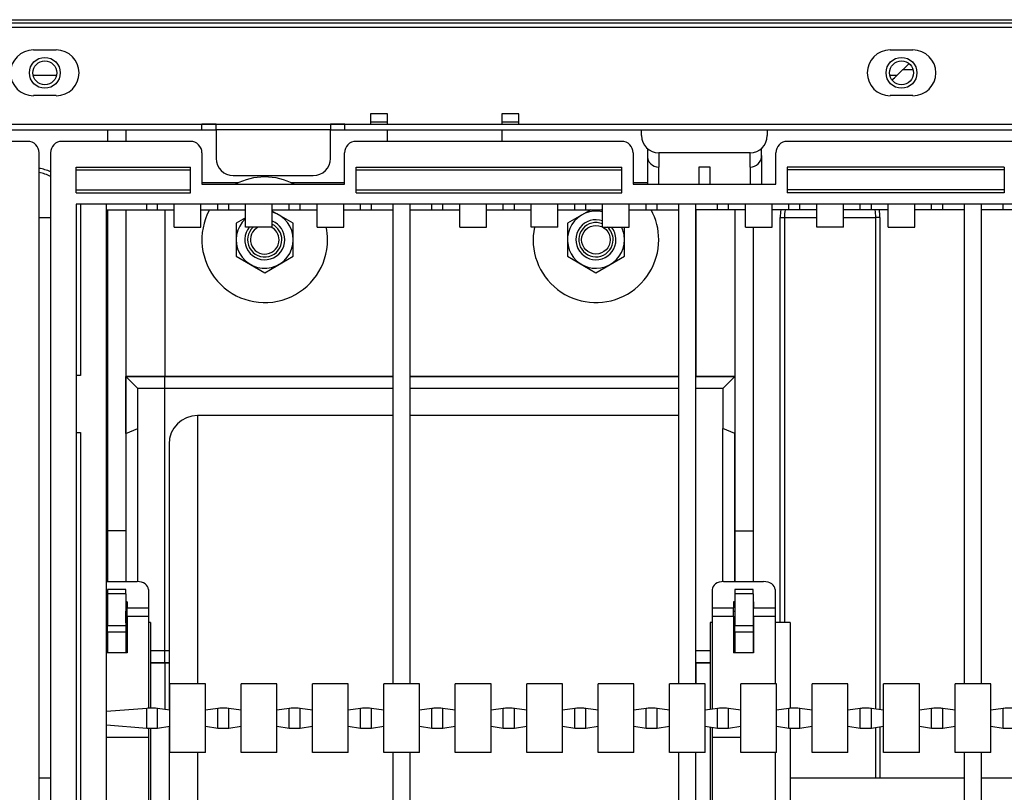
# Model space of a CAD drawing. Units: millimetres. Extents: x 1793 to 2908, y -1089 to -756.
# Drawn here: x 2357 to 2529, y -977 to -842 of the extents above; entities that cross this region are included whole.
import ezdxf

# ---------------------------------------------------------------- set-up
doc = ezdxf.new("R2010")
doc.units = ezdxf.units.MM

msp = doc.modelspace()

# ---------------------------------------------------------------- linework, layer by layer
at = {"linetype": 'Continuous'}
for p, q in [((1864.03, -842.26), (2859.79, -842.26)), ((2859.79, -842.86), (1864.03, -842.86)), ((1900.27, -843.56), (2822.54, -843.56)), ((2359.41, -847.56), (2363.41, -847.56)), ((2509.29, -847.56), (2513.29, -847.56)), ((2510.54, -851.99), (2512.61, -849.93)), ((2359.36, -851.99), (2363.46, -851.99)), ((2509.24, -851.99), (2510.54, -851.99)), ((2513.33, -851.06), (2511.48, -851.06)), ((2363.41, -855.55), (2359.41, -855.55)), ((2513.29, -855.55), (2509.29, -855.55)), ((2421.36, -858.75), (2418.36, -858.75)), ((2418.36, -858.75), (2418.36, -860.55)), ((2421.36, -860.55), (2421.36, -858.75)), ((2444.34, -858.75), (2441.34, -858.75)), ((2441.34, -858.75), (2441.34, -860.55)), ((2444.34, -860.55), (2444.34, -858.75)), ((2298.96, -860.55), (2388.89, -860.55)), ((2326.44, -860.55), (2418.36, -860.55)), ((2388.89, -861.55), (2388.89, -860.55)), ((2391.39, -860.55), (2388.89, -860.55)), ((2391.39, -860.55), (2411.37, -860.55)), ((2391.39, -861.55), (2391.39, -860.55)), ((2413.87, -860.55), (2411.37, -860.55)), ((2411.37, -860.55), (2411.37, -861.55)), ((2413.87, -860.55), (2748.6, -860.55)), ((2413.87, -861.55), (2413.87, -860.55)), ((2418.36, -860.15), (2421.36, -860.15)), ((2418.36, -860.55), (2418.36, -860.55)), ((2441.34, -860.15), (2444.34, -860.15)), ((2444.34, -860.55), (2775.08, -860.55)), ((2444.34, -860.55), (2444.34, -860.55)), ((2298.96, -861.55), (2388.89, -861.55)), ((2372.4, -861.55), (2372.4, -863.55)), ((2375.6, -861.55), (2375.6, -863.55)), ((2388.89, -861.55), (2391.39, -861.55)), ((2411.37, -861.55), (2391.39, -861.55)), ((2391.39, -861.55), (2391.39, -866.54)), ((2411.37, -861.55), (2413.87, -861.55)), ((2411.37, -866.54), (2411.37, -861.55)), ((2413.87, -861.55), (2748.6, -861.55)), ((2421.36, -863.55), (2421.36, -861.55)), ((2441.34, -861.55), (2441.34, -863.55)), ((2465.82, -861.55), (2465.82, -861.55)), ((2465.82, -861.55), (2487.81, -861.55)), ((2465.82, -862.55), (2465.82, -861.55)), ((2487.81, -861.55), (2487.81, -862.55)), ((2487.81, -861.55), (2487.81, -861.55)), ((2358.41, -863.55), (2300.95, -863.55)), ((2386.89, -863.55), (2364.4, -863.55)), ((2462.33, -863.55), (2415.86, -863.55)), ((2706.13, -863.55), (2491.3, -863.55)), ((2360.41, -1063.39), (2360.41, -865.55)), ((2362.4, -865.55), (2362.4, -1063.39)), ((2388.88, -865.55), (2388.88, -871.04)), ((2413.86, -871.04), (2413.86, -865.55)), ((2464.32, -865.55), (2464.32, -871.04)), ((2466.82, -864.78), (2466.82, -866.05)), ((2466.82, -866.05), (2466.82, -871.04)), ((2484.81, -865.54), (2468.82, -865.54)), ((2468.82, -865.54), (2468.82, -868.05)), ((2484.81, -868.05), (2484.81, -865.54)), ((2486.81, -866.05), (2486.81, -864.78)), ((2486.81, -866.05), (2486.81, -871.04)), ((2489.3, -871.04), (2489.3, -865.55)), ((2366.9, -868.05), (2386.89, -868.05)), ((2366.9, -872.54), (2366.9, -868.05)), ((2386.89, -872.54), (2386.89, -868.05)), ((2415.86, -868.05), (2462.33, -868.05)), ((2415.86, -872.54), (2415.86, -868.05)), ((2462.33, -872.54), (2462.33, -868.05)), ((2468.82, -871.04), (2468.82, -868.05)), ((2475.81, -868.05), (2475.81, -871.04)), ((2477.81, -868.05), (2475.81, -868.05)), ((2477.81, -871.04), (2477.81, -868.05)), ((2484.81, -868.05), (2484.81, -871.04)), ((2491.3, -868.05), (2491.3, -872.54)), ((2529.27, -868.05), (2491.3, -868.05)), ((2529.27, -868.05), (2529.27, -872.54)), ((2366.9, -868.55), (2386.89, -868.55)), ((2394.38, -869.54), (2408.37, -869.54)), ((2415.86, -868.55), (2462.33, -868.55)), ((2529.27, -868.55), (2491.3, -868.55)), ((2388.88, -870.77), (2395.3, -870.77)), ((2388.88, -871.04), (2413.86, -871.04)), ((2404.46, -870.77), (2413.86, -870.77)), ((2464.32, -870.77), (2466.82, -870.77)), ((2464.32, -871.04), (2489.3, -871.04)), ((2366.9, -872.04), (2386.89, -872.04)), ((2366.9, -872.54), (2386.89, -872.54)), ((2415.86, -872.04), (2462.33, -872.04)), ((2415.86, -872.54), (2462.33, -872.54)), ((2529.27, -872.04), (2491.3, -872.04)), ((2529.27, -872.54), (2491.3, -872.54)), ((2830.53, -874.54), (2366.9, -874.54)), ((2366.9, -874.54), (2366.9, -1054.4)), ((2367.65, -874.54), (2367.65, -904.52)), ((2372.18, -875.54), (2372.18, -874.54)), ((2379.25, -875.54), (2379.25, -874.54)), ((2381.11, -875.54), (2381.11, -874.54)), ((2384.05, -875.54), (2384.05, -874.54)), ((2388.72, -875.54), (2388.72, -874.54)), ((2391.66, -875.54), (2391.66, -874.54)), ((2393.6, -875.54), (2393.6, -874.54)), ((2396.54, -875.54), (2396.54, -874.54)), ((2401.21, -875.54), (2401.21, -874.54)), ((2404.15, -875.54), (2404.15, -874.54)), ((2406.09, -875.54), (2406.09, -874.54)), ((2409.03, -875.54), (2409.03, -874.54)), ((2413.7, -875.54), (2413.7, -874.54)), ((2416.64, -875.54), (2416.64, -874.54)), ((2418.58, -875.54), (2418.58, -874.54)), ((2422.36, -958.47), (2422.36, -874.54)), ((2425.35, -958.47), (2425.35, -874.54)), ((2429.13, -875.54), (2429.13, -874.54)), ((2431.07, -875.54), (2431.07, -874.54)), ((2434.01, -875.54), (2434.01, -874.54)), ((2438.68, -875.54), (2438.68, -874.54)), ((2441.62, -875.54), (2441.62, -874.54)), ((2443.56, -875.54), (2443.56, -874.54)), ((2446.5, -875.54), (2446.5, -874.54)), ((2451.17, -875.54), (2451.17, -874.54)), ((2454.11, -875.54), (2454.11, -874.54)), ((2456.05, -875.54), (2456.05, -874.54)), ((2458.99, -875.54), (2458.99, -874.54)), ((2463.66, -875.54), (2463.66, -874.54)), ((2466.6, -875.54), (2466.6, -874.54)), ((2468.54, -875.54), (2468.54, -874.54)), ((2472.32, -958.47), (2472.32, -874.54)), ((2475.31, -958.47), (2475.31, -874.54)), ((2479.09, -875.54), (2479.09, -874.54)), ((2481.03, -875.54), (2481.03, -874.54)), ((2483.97, -875.54), (2483.97, -874.54)), ((2488.64, -875.54), (2488.64, -874.54)), ((2491.58, -875.54), (2491.58, -874.54)), ((2493.52, -875.54), (2493.52, -874.54)), ((2496.46, -875.54), (2496.46, -874.54)), ((2501.13, -875.54), (2501.13, -874.54)), ((2504.07, -875.54), (2504.07, -874.54)), ((2506.01, -875.54), (2506.01, -874.54)), ((2508.95, -875.54), (2508.95, -874.54)), ((2513.62, -875.54), (2513.62, -874.54)), ((2516.56, -875.54), (2516.56, -874.54)), ((2518.5, -875.54), (2518.5, -874.54)), ((2522.28, -958.47), (2522.28, -874.54)), ((2525.27, -958.47), (2525.27, -874.54)), ((2529.05, -875.54), (2529.05, -874.54)), ((2372.18, -875.54), (2379.25, -875.54)), ((2372.18, -963.28), (2372.18, -875.54)), ((2372.4, -875.54), (2372.4, -931.69)), ((2375.6, -875.54), (2375.6, -931.69)), ((2379.25, -875.54), (2381.11, -875.54)), ((2381.11, -875.54), (2384.05, -875.54)), ((2382.39, -875.54), (2382.39, -904.68)), ((2384.05, -878.54), (2384.05, -875.54)), ((2388.72, -875.54), (2391.66, -875.54)), ((2388.72, -878.54), (2388.72, -875.54)), ((2391.66, -875.54), (2393.6, -875.54)), ((2393.6, -875.54), (2396.54, -875.54)), ((2396.54, -878.54), (2396.54, -875.54)), ((2404.88, -877.88), (2401.2, -875.75)), ((2401.21, -875.54), (2404.15, -875.54)), ((2401.21, -878.54), (2401.21, -875.54)), ((2404.15, -875.54), (2406.09, -875.54)), ((2406.09, -875.54), (2409.03, -875.54)), ((2409.03, -878.54), (2409.03, -875.54)), ((2413.7, -875.54), (2416.64, -875.54)), ((2413.7, -878.54), (2413.7, -875.54)), ((2416.64, -875.54), (2418.58, -875.54)), ((2418.58, -875.54), (2422.36, -875.54)), ((2425.35, -875.54), (2429.13, -875.54)), ((2429.13, -875.54), (2431.07, -875.54)), ((2431.07, -875.54), (2434.01, -875.54)), ((2434.01, -878.54), (2434.01, -875.54)), ((2438.68, -875.54), (2441.62, -875.54)), ((2438.68, -878.54), (2438.68, -875.54)), ((2441.62, -875.54), (2443.56, -875.54)), ((2443.56, -875.54), (2446.5, -875.54)), ((2446.5, -878.54), (2446.5, -875.54)), ((2451.17, -875.54), (2454.11, -875.54)), ((2451.17, -878.54), (2451.17, -875.54)), ((2456.92, -875.52), (2452.84, -877.88)), ((2454.11, -875.54), (2456.05, -875.54)), ((2456.05, -875.54), (2458.99, -875.54)), ((2458.97, -875.65), (2458.76, -875.53)), ((2458.99, -878.54), (2458.99, -875.54)), ((2463.66, -875.54), (2466.6, -875.54)), ((2463.66, -878.54), (2463.66, -875.54)), ((2466.6, -875.54), (2468.54, -875.54)), ((2468.54, -875.54), (2472.32, -875.54)), ((2479.09, -875.54), (2475.31, -875.54)), ((2475.32, -875.54), (2475.32, -904.68)), ((2481.03, -875.54), (2479.09, -875.54)), ((2483.97, -875.54), (2481.03, -875.54)), ((2482.11, -875.54), (2482.11, -931.69)), ((2483.97, -878.54), (2483.97, -875.54)), ((2491.58, -875.54), (2488.64, -875.54)), ((2488.64, -878.54), (2488.64, -875.54)), ((2493.52, -875.54), (2491.58, -875.54)), ((2496.46, -875.54), (2493.52, -875.54)), ((2496.46, -878.54), (2496.46, -875.54)), ((2504.07, -875.54), (2501.13, -875.54)), ((2501.13, -878.54), (2501.13, -875.54)), ((2506.01, -875.54), (2504.07, -875.54)), ((2508.95, -875.54), (2506.01, -875.54)), ((2508.95, -878.54), (2508.95, -875.54)), ((2516.56, -875.54), (2513.62, -875.54)), ((2513.62, -878.54), (2513.62, -875.54)), ((2518.5, -875.54), (2516.56, -875.54)), ((2522.28, -875.54), (2518.5, -875.54)), ((2529.05, -875.54), (2525.27, -875.54)), ((2530.99, -875.54), (2529.05, -875.54)), ((2360.41, -876.86), (2362.4, -876.86)), ((2396.53, -876.93), (2394.88, -877.88)), ((2394.88, -877.88), (2394.88, -883.65)), ((2404.88, -883.65), (2404.88, -877.88)), ((2452.84, -877.88), (2452.84, -883.65)), ((2490.08, -947.73), (2490.08, -876.86)), ((2490.08, -876.86), (2490.81, -876.86)), ((2490.81, -876.86), (2496.46, -876.86)), ((2490.81, -876.86), (2490.81, -947.73)), ((2501.13, -876.86), (2506.79, -876.86)), ((2506.79, -962.87), (2506.79, -876.86)), ((2507.52, -876.86), (2506.79, -876.86)), ((2507.52, -876.86), (2507.52, -962.98)), ((2384.05, -878.54), (2388.72, -878.54)), ((2401.21, -878.54), (2396.54, -878.54)), ((2409.03, -878.54), (2413.7, -878.54)), ((2434.01, -878.54), (2438.68, -878.54)), ((2451.17, -878.54), (2446.5, -878.54)), ((2458.99, -878.54), (2463.66, -878.54)), ((2462.83, -883.65), (2462.83, -878.53)), ((2483.97, -878.54), (2488.64, -878.54)), ((2485.31, -878.54), (2485.31, -931.69)), ((2501.13, -878.54), (2496.46, -878.54)), ((2508.95, -878.54), (2513.62, -878.54)), ((2394.88, -883.65), (2399.88, -886.53)), ((2399.88, -886.53), (2404.88, -883.65)), ((2452.84, -883.65), (2457.83, -886.53)), ((2457.83, -886.53), (2462.83, -883.65)), ((2367.65, -904.52), (2366.9, -904.52)), ((2375.6, -904.68), (2382.39, -904.68)), ((2375.6, -904.7), (2377.7, -906.79)), ((2382.39, -904.7), (2375.6, -904.7)), ((2382.39, -904.68), (2422.36, -904.68)), ((2382.39, -904.7), (2382.39, -904.68)), ((2382.39, -906.79), (2382.39, -904.7)), ((2422.36, -904.7), (2382.39, -904.7)), ((2425.35, -904.68), (2472.32, -904.68)), ((2472.32, -904.7), (2425.35, -904.7)), ((2475.31, -904.68), (2475.32, -904.68)), ((2475.32, -904.7), (2475.31, -904.7)), ((2475.32, -904.68), (2482.11, -904.68)), ((2475.32, -904.7), (2475.32, -904.68)), ((2475.32, -906.79), (2475.32, -904.7)), ((2482.11, -904.7), (2475.32, -904.7)), ((2482.11, -904.7), (2480.01, -906.79)), ((2382.39, -906.79), (2377.7, -906.79)), ((2377.7, -913.78), (2377.7, -906.79)), ((2422.36, -906.79), (2382.39, -906.79)), ((2382.39, -952.66), (2382.39, -906.79)), ((2472.32, -906.79), (2425.35, -906.79)), ((2475.32, -906.79), (2475.31, -906.79)), ((2480.01, -906.79), (2475.32, -906.79)), ((2475.32, -952.66), (2475.32, -906.79)), ((2480.01, -906.79), (2480.01, -913.78)), ((2388.14, -911.51), (2388.14, -958.47)), ((2422.36, -911.51), (2388.14, -911.51)), ((2472.32, -911.51), (2425.35, -911.51)), ((2366.9, -914.51), (2367.65, -914.51)), ((2367.65, -914.51), (2367.65, -1014.43)), ((2375.6, -914.68), (2377.7, -913.78)), ((2375.6, -914.68), (2375.6, -940.56)), ((2377.7, -940.56), (2377.7, -913.78)), ((2480.01, -940.56), (2480.01, -913.78)), ((2482.11, -914.68), (2480.01, -913.78)), ((2482.11, -940.56), (2482.11, -914.68)), ((2383.14, -916.51), (2383.14, -963.06)), ((2375.6, -931.69), (2372.4, -931.69)), ((2372.4, -931.69), (2372.4, -940.56)), ((2375.6, -931.69), (2375.6, -940.56)), ((2482.11, -931.69), (2485.31, -931.69)), ((2482.11, -931.69), (2482.11, -940.56)), ((2485.31, -931.69), (2485.31, -940.56)), ((2372.18, -940.56), (2377.55, -940.56)), ((2372.4, -941.93), (2372.4, -942.73)), ((2375.6, -941.93), (2372.4, -941.93)), ((2375.6, -942.73), (2375.6, -941.93)), ((2379.55, -941.97), (2379.55, -945.14)), ((2478.17, -941.97), (2478.17, -945.14)), ((2480.16, -940.56), (2487.16, -940.56)), ((2482.11, -941.93), (2482.11, -942.73)), ((2485.31, -941.93), (2482.11, -941.93)), ((2485.31, -942.73), (2485.31, -941.93)), ((2489.16, -941.97), (2489.16, -945.14)), ((2372.4, -942.73), (2372.4, -948.24)), ((2375.6, -942.73), (2372.4, -942.73)), ((2375.6, -942.73), (2375.6, -948.24)), ((2482.11, -942.73), (2482.11, -948.24)), ((2485.31, -942.73), (2482.11, -942.73)), ((2485.31, -942.73), (2485.31, -948.24)), ((2372.18, -945.14), (2372.31, -945.14)), ((2372.4, -944.09), (2372.31, -944.09)), ((2372.31, -944.09), (2372.31, -945.14)), ((2372.31, -946.6), (2372.31, -945.14)), ((2372.31, -945.71), (2372.4, -945.71)), ((2375.8, -944.09), (2375.6, -944.09)), ((2375.6, -945.71), (2375.8, -945.71)), ((2375.8, -944.09), (2375.8, -945.14)), ((2375.8, -945.14), (2379.55, -945.14)), ((2375.8, -946.6), (2375.8, -945.14)), ((2379.55, -945.14), (2379.55, -946.6)), ((2478.17, -945.14), (2478.17, -946.6)), ((2478.17, -945.14), (2481.91, -945.14)), ((2482.11, -944.09), (2481.91, -944.09)), ((2481.91, -944.09), (2481.91, -945.14)), ((2481.91, -946.6), (2481.91, -945.14)), ((2481.91, -945.71), (2482.11, -945.71)), ((2485.41, -944.09), (2485.31, -944.09)), ((2485.31, -945.71), (2485.41, -945.71)), ((2485.41, -944.09), (2485.41, -945.14)), ((2485.41, -945.14), (2489.16, -945.14)), ((2485.41, -946.6), (2485.41, -945.14)), ((2489.16, -945.14), (2489.16, -946.6)), ((2372.18, -946.6), (2372.31, -946.6)), ((2372.31, -946.6), (2372.31, -953.05)), ((2375.8, -946.6), (2379.55, -946.6)), ((2375.8, -946.6), (2375.8, -953.05)), ((2379.55, -946.6), (2379.55, -962.73)), ((2478.17, -946.6), (2478.17, -962.89)), ((2478.17, -946.6), (2481.91, -946.6)), ((2481.91, -946.6), (2481.91, -953.05)), ((2485.41, -946.6), (2489.16, -946.6)), ((2485.41, -946.6), (2485.41, -953.05)), ((2489.16, -946.6), (2489.16, -958.47)), ((2372.4, -947.73), (2372.31, -947.73)), ((2372.4, -949.4), (2372.4, -948.24)), ((2372.4, -948.24), (2375.6, -948.24)), ((2375.8, -947.73), (2375.6, -947.73)), ((2375.6, -948.24), (2375.6, -949.4)), ((2379.89, -947.73), (2379.55, -947.73)), ((2379.89, -947.73), (2379.89, -962.72)), ((2477.82, -947.73), (2477.82, -962.94)), ((2478.17, -947.73), (2477.82, -947.73)), ((2482.11, -947.73), (2481.91, -947.73)), ((2482.11, -949.4), (2482.11, -948.24)), ((2482.11, -948.24), (2485.31, -948.24)), ((2485.41, -947.73), (2485.31, -947.73)), ((2485.31, -948.24), (2485.31, -949.4)), ((2491.81, -947.73), (2489.16, -947.73)), ((2491.81, -947.73), (2491.81, -962.73)), ((2372.4, -949.4), (2372.4, -953.05)), ((2375.6, -949.4), (2372.4, -949.4)), ((2375.6, -949.4), (2375.6, -953.05)), ((2482.11, -949.4), (2482.11, -953.05)), ((2485.31, -949.4), (2482.11, -949.4)), ((2485.31, -949.4), (2485.31, -953.05)), ((2375.8, -953.05), (2372.31, -953.05)), ((2382.39, -952.66), (2379.89, -952.66)), ((2383.14, -952.66), (2382.39, -952.66)), ((2382.39, -954.75), (2382.39, -952.66)), ((2475.32, -952.66), (2475.31, -952.66)), ((2477.82, -952.66), (2475.32, -952.66)), ((2475.32, -954.75), (2475.32, -952.66)), ((2485.41, -953.05), (2481.91, -953.05)), ((2379.89, -954.75), (2382.39, -954.75)), ((2382.39, -954.76), (2379.89, -954.76)), ((2382.39, -954.75), (2383.14, -954.75)), ((2382.39, -954.76), (2382.39, -954.75)), ((2382.39, -954.76), (2382.39, -962.94)), ((2383.14, -954.76), (2382.39, -954.76)), ((2475.31, -954.75), (2475.32, -954.75)), ((2475.32, -954.76), (2475.31, -954.76)), ((2475.32, -954.75), (2477.82, -954.75)), ((2475.32, -954.76), (2475.32, -954.75)), ((2475.32, -954.76), (2475.32, -958.47)), ((2477.82, -954.76), (2475.32, -954.76)), ((2383.26, -963.08), (2383.26, -958.47)), ((2389.51, -958.47), (2383.26, -958.47)), ((2389.51, -963.08), (2389.51, -958.47)), ((2395.75, -963.08), (2395.75, -958.47)), ((2402, -958.47), (2395.75, -958.47)), ((2402, -963.08), (2402, -958.47)), ((2408.24, -963.08), (2408.24, -958.47)), ((2414.49, -958.47), (2408.24, -958.47)), ((2414.49, -963.08), (2414.49, -958.47)), ((2420.73, -963.08), (2420.73, -958.47)), ((2426.98, -958.47), (2420.73, -958.47)), ((2426.98, -963.08), (2426.98, -958.47)), ((2433.22, -963.08), (2433.22, -958.47)), ((2439.47, -958.47), (2433.22, -958.47)), ((2439.47, -963.08), (2439.47, -958.47)), ((2445.71, -963.08), (2445.71, -958.47)), ((2451.96, -958.47), (2445.71, -958.47)), ((2451.96, -963.08), (2451.96, -958.47)), ((2458.2, -963.08), (2458.2, -958.47)), ((2464.45, -958.47), (2458.2, -958.47)), ((2464.45, -963.08), (2464.45, -958.47)), ((2470.69, -963.08), (2470.69, -958.47)), ((2476.94, -958.47), (2470.69, -958.47)), ((2476.94, -963.08), (2476.94, -958.47)), ((2483.18, -963.08), (2483.18, -958.47)), ((2489.43, -958.47), (2483.18, -958.47)), ((2489.43, -963.08), (2489.43, -958.47)), ((2495.67, -963.08), (2495.67, -958.47)), ((2501.92, -958.47), (2495.67, -958.47)), ((2501.92, -963.08), (2501.92, -958.47)), ((2508.16, -963.08), (2508.16, -958.47)), ((2514.41, -958.47), (2508.16, -958.47)), ((2514.41, -963.08), (2514.41, -958.47)), ((2520.65, -963.08), (2520.65, -958.47)), ((2526.9, -958.47), (2520.65, -958.47)), ((2526.9, -963.08), (2526.9, -958.47)), ((2379.25, -962.74), (2372.18, -963.28)), ((2379.25, -966.2), (2379.25, -962.74)), ((2383.26, -963.08), (2381.11, -962.75)), ((2381.11, -966.19), (2381.11, -962.75)), ((2391.66, -962.75), (2389.51, -963.08)), ((2391.66, -966.19), (2391.66, -962.75)), ((2395.75, -963.08), (2393.6, -962.75)), ((2393.6, -966.19), (2393.6, -962.75)), ((2404.15, -962.75), (2402, -963.08)), ((2404.15, -966.19), (2404.15, -962.75)), ((2408.24, -963.08), (2406.09, -962.75)), ((2406.09, -966.19), (2406.09, -962.75)), ((2416.64, -962.75), (2414.49, -963.08)), ((2416.64, -966.19), (2416.64, -962.75)), ((2420.73, -963.08), (2418.58, -962.75)), ((2418.58, -966.19), (2418.58, -962.75)), ((2429.13, -962.75), (2426.98, -963.08)), ((2429.13, -966.19), (2429.13, -962.75)), ((2433.22, -963.08), (2431.07, -962.75)), ((2431.07, -966.19), (2431.07, -962.75)), ((2441.62, -962.75), (2439.47, -963.08)), ((2441.62, -966.19), (2441.62, -962.75)), ((2445.71, -963.08), (2443.56, -962.75)), ((2443.56, -966.19), (2443.56, -962.75)), ((2454.11, -962.75), (2451.96, -963.08)), ((2454.11, -966.19), (2454.11, -962.75)), ((2458.2, -963.08), (2456.05, -962.75)), ((2456.05, -966.19), (2456.05, -962.75)), ((2466.6, -962.75), (2464.45, -963.08)), ((2466.6, -966.19), (2466.6, -962.75)), ((2470.69, -963.08), (2468.54, -962.75)), ((2468.54, -966.19), (2468.54, -962.75)), ((2479.09, -962.75), (2476.94, -963.08)), ((2479.09, -966.19), (2479.09, -962.75)), ((2483.18, -963.08), (2481.03, -962.75)), ((2481.03, -966.19), (2481.03, -962.75)), ((2491.58, -962.75), (2489.43, -963.08)), ((2491.58, -966.19), (2491.58, -962.75)), ((2495.67, -963.08), (2493.52, -962.75)), ((2493.52, -966.19), (2493.52, -962.75)), ((2504.07, -962.75), (2501.92, -963.08)), ((2504.07, -966.19), (2504.07, -962.75)), ((2508.16, -963.08), (2506.01, -962.75)), ((2506.01, -966.19), (2506.01, -962.75)), ((2516.56, -962.75), (2514.41, -963.08)), ((2516.56, -966.19), (2516.56, -962.75)), ((2520.65, -963.08), (2518.5, -962.75)), ((2518.5, -966.19), (2518.5, -962.75)), ((2529.05, -962.75), (2526.9, -963.08)), ((2529.05, -966.19), (2529.05, -962.75)), ((2372.18, -965.65), (2372.18, -963.28)), ((2383.26, -965.86), (2383.26, -963.08)), ((2389.51, -965.86), (2389.51, -963.08)), ((2395.75, -965.86), (2395.75, -963.08)), ((2402, -965.86), (2402, -963.08)), ((2408.24, -965.86), (2408.24, -963.08)), ((2414.49, -965.86), (2414.49, -963.08)), ((2420.73, -965.86), (2420.73, -963.08)), ((2426.98, -965.86), (2426.98, -963.08)), ((2433.22, -965.86), (2433.22, -963.08)), ((2439.47, -965.86), (2439.47, -963.08)), ((2445.71, -965.86), (2445.71, -963.08)), ((2451.96, -965.86), (2451.96, -963.08)), ((2458.2, -965.86), (2458.2, -963.08)), ((2464.45, -965.86), (2464.45, -963.08)), ((2470.69, -965.86), (2470.69, -963.08)), ((2476.94, -965.86), (2476.94, -963.08)), ((2483.18, -965.86), (2483.18, -963.08)), ((2489.43, -965.86), (2489.43, -963.08)), ((2495.67, -965.86), (2495.67, -963.08)), ((2501.92, -965.86), (2501.92, -963.08)), ((2508.16, -965.86), (2508.16, -963.08)), ((2514.41, -965.86), (2514.41, -963.08)), ((2520.65, -965.86), (2520.65, -963.08)), ((2526.9, -965.86), (2526.9, -963.08)), ((2372.18, -965.65), (2379.25, -966.2)), ((2372.18, -1053.4), (2372.18, -965.65)), ((2379.55, -966.21), (2379.55, -967.79)), ((2379.89, -966.22), (2379.89, -1014.21)), ((2381.11, -966.19), (2383.26, -965.86)), ((2383.14, -965.88), (2383.14, -1048.4)), ((2383.26, -970.46), (2383.26, -965.86)), ((2389.51, -965.86), (2391.66, -966.19)), ((2389.51, -970.46), (2389.51, -965.86)), ((2393.6, -966.19), (2395.75, -965.86)), ((2395.75, -970.46), (2395.75, -965.86)), ((2402, -965.86), (2404.15, -966.19)), ((2402, -970.46), (2402, -965.86)), ((2406.09, -966.19), (2408.24, -965.86)), ((2408.24, -970.46), (2408.24, -965.86)), ((2414.49, -965.86), (2416.64, -966.19)), ((2414.49, -970.46), (2414.49, -965.86)), ((2418.58, -966.19), (2420.73, -965.86)), ((2420.73, -970.46), (2420.73, -965.86)), ((2426.98, -965.86), (2429.13, -966.19)), ((2426.98, -970.46), (2426.98, -965.86)), ((2431.07, -966.19), (2433.22, -965.86)), ((2433.22, -970.46), (2433.22, -965.86)), ((2439.47, -965.86), (2441.62, -966.19)), ((2439.47, -970.46), (2439.47, -965.86)), ((2443.56, -966.19), (2445.71, -965.86)), ((2445.71, -970.46), (2445.71, -965.86)), ((2451.96, -965.86), (2454.11, -966.19)), ((2451.96, -970.46), (2451.96, -965.86)), ((2456.05, -966.19), (2458.2, -965.86)), ((2458.2, -970.46), (2458.2, -965.86)), ((2464.45, -965.86), (2466.6, -966.19)), ((2464.45, -970.46), (2464.45, -965.86)), ((2468.54, -966.19), (2470.69, -965.86)), ((2470.69, -970.46), (2470.69, -965.86)), ((2476.94, -965.86), (2479.09, -966.19)), ((2476.94, -970.46), (2476.94, -965.86)), ((2477.82, -965.99), (2477.82, -1014.22)), ((2478.17, -966.05), (2478.17, -967.79)), ((2481.03, -966.19), (2483.18, -965.86)), ((2483.18, -970.46), (2483.18, -965.86)), ((2489.43, -965.86), (2491.58, -966.19)), ((2489.43, -970.46), (2489.43, -965.86)), ((2491.81, -966.2), (2491.81, -1017.18)), ((2493.52, -966.19), (2495.67, -965.86)), ((2495.67, -970.46), (2495.67, -965.86)), ((2501.92, -965.86), (2504.07, -966.19)), ((2501.92, -970.46), (2501.92, -965.86)), ((2506.01, -966.19), (2508.16, -965.86)), ((2506.79, -974.96), (2506.79, -966.07)), ((2507.52, -965.96), (2507.52, -974.96)), ((2508.16, -970.46), (2508.16, -965.86)), ((2514.41, -965.86), (2516.56, -966.19)), ((2514.41, -970.46), (2514.41, -965.86)), ((2518.5, -966.19), (2520.65, -965.86)), ((2520.65, -970.46), (2520.65, -965.86)), ((2526.9, -965.86), (2529.05, -966.19)), ((2526.9, -970.46), (2526.9, -965.86)), ((2372.18, -967.79), (2379.55, -967.79)), ((2379.55, -967.79), (2379.55, -1006.21)), ((2478.17, -967.79), (2478.17, -1006.21)), ((2478.17, -967.79), (2483.18, -967.79)), ((2389.51, -970.46), (2383.26, -970.46)), ((2388.14, -970.46), (2388.14, -1050.4)), ((2402, -970.46), (2395.75, -970.46)), ((2414.49, -970.46), (2408.24, -970.46)), ((2426.98, -970.46), (2420.73, -970.46)), ((2422.36, -1054.4), (2422.36, -970.46)), ((2425.35, -1054.4), (2425.35, -970.46)), ((2439.47, -970.46), (2433.22, -970.46)), ((2451.96, -970.46), (2445.71, -970.46)), ((2464.45, -970.46), (2458.2, -970.46)), ((2476.94, -970.46), (2470.69, -970.46)), ((2472.32, -1054.4), (2472.32, -970.46)), ((2475.31, -1054.4), (2475.31, -970.46)), ((2489.43, -970.46), (2483.18, -970.46)), ((2489.16, -970.46), (2489.16, -1006.21)), ((2501.92, -970.46), (2495.67, -970.46)), ((2514.41, -970.46), (2508.16, -970.46)), ((2526.9, -970.46), (2520.65, -970.46)), ((2522.28, -1054.4), (2522.28, -970.46)), ((2525.27, -1054.4), (2525.27, -970.46)), ((2362.4, -974.96), (2360.41, -974.96)), ((2522.28, -974.96), (2491.81, -974.96)), ((2542.27, -974.96), (2525.27, -974.96))]:
    msp.add_line(p, q, dxfattribs=at)
for centre, radius in [((2361.41, -851.56), 2.7), ((2511.29, -851.56), 2.7), ((2361.41, -851.56), 2.1), ((2511.29, -851.56), 2.1), ((2457.83, -880.76), 2.5), ((2457.83, -880.76), 2.5)]:
    msp.add_circle(centre, radius, dxfattribs=at)
for centre, radius, start, end in [((2359.41, -851.56), 4, 90, 270), ((2363.41, -851.56), 4, 270, 90), ((2509.29, -851.56), 4, 90, 270), ((2513.29, -851.56), 4, 270, 90), ((2505.81, -847.26), 6.69, 304.3768, 315), ((2468.82, -862.55), 3, 180, 270), ((2484.81, -862.55), 3, 270, 0), ((2358.41, -865.55), 2, 0, 90), ((2364.4, -865.55), 2, 90, 180), ((2386.89, -865.55), 2, 0, 90), ((2415.86, -865.55), 2, 90, 180), ((2462.33, -865.55), 2, 0, 90), ((2491.3, -865.55), 2, 90, 180), ((2468.82, -866.05), 2, 180.0001, 270), ((2484.81, -866.05), 2, 270, 359.9999), ((2394.38, -866.54), 3, 180, 270), ((2408.37, -866.54), 3, 270, 0), ((2358.91, -876.86), 8.72, 66.3911, 80.1321), ((2358.91, -876.86), 7.99, 64.058, 79.2107), ((2399.88, -880.76), 10.99, 62.1566, 117.8434), ((2399.88, -880.76), 10.99, 151.6318, 0), ((2399.88, -880.76), 4.99, 0, 74.4714), ((2457.83, -880.76), 4.99, 76.6218, 0), ((2457.83, -880.76), 10.99, 0, 28.3682), ((2498.8, -876.86), 8.72, 171.2643, 180), ((2498.8, -876.86), 7.99, 170.4508, 180), ((2498.8, -876.86), 7.99, 0, 9.5492), ((2498.8, -876.86), 8.72, 0, 8.7357), ((2399.88, -880.76), 4.99, 132.0578, 0), ((2399.88, -880.76), 3.5, 0, 67.5472), ((2399.88, -880.76), 3, 0, 63.5398), ((2399.88, -880.76), 3, 0, 63.5398), ((2457.83, -880.76), 3.5, 70.7265, 0), ((2457.83, -880.76), 3, 67.3506, 0), ((2457.83, -880.76), 3, 67.3506, 0), ((2399.88, -880.76), 3.5, 140.4951, 0), ((2399.88, -880.76), 3, 132.0836, 0), ((2399.88, -880.76), 3, 132.0836, 0), ((2399.88, -880.76), 2.5, 117.0511, 0), ((2399.88, -880.76), 2.5, 117.0511, 0), ((2399.88, -880.76), 2.5, 0, 62.9489), ((2399.88, -880.76), 2.5, 0, 62.9489), ((2399.88, -880.76), 10.99, 0, 11.6779), ((2457.83, -880.76), 10.99, 168.3221, 0), ((2457.83, -880.76), 3, 0, 47.9164), ((2457.83, -880.76), 3, 0, 47.9164), ((2457.83, -880.76), 3.5, 0, 39.5049), ((2457.83, -880.76), 4.99, 0, 26.4824), ((-4817.23, -909.69), 7192.84, 359.960237, 0.039763), ((9661.97, -909.69), 7179.87, 179.960165, 180.039835), ((2388.14, -916.51), 5, 90, 180), ((-4804.26, -949.76), 7179.87, 0.015718, 0.032268), ((9674.94, -949.76), 7192.84, 179.967825, 179.983401)]:
    msp.add_arc(centre, radius, start, end, dxfattribs=at)
for centre, major_axis, ratio, start_param, end_param in [((2377.55, -941.97), (2, 0), 0.707107, 0, 1.570796), ((2480.16, -941.97), (2, 0), 0.707107, 1.570796, 3.141593), ((2487.16, -941.97), (2, 0), 0.707107, 0, 1.570796), ((2380.14, -962.76), (0.999, 0), 0.039474, 0.255702, 2.666306), ((2392.63, -962.76), (0.999, 0), 0.039474, 0.255702, 2.885891), ((2405.12, -962.76), (0.999, 0), 0.039474, 0.255702, 2.885891), ((2417.61, -962.76), (0.999, 0), 0.039474, 0.255702, 2.885891), ((2430.1, -962.76), (0.999, 0), 0.039474, 0.255702, 2.885891), ((2442.59, -962.76), (0.999, 0), 0.039474, 0.255702, 2.885891), ((2455.08, -962.76), (0.999, 0), 0.039474, 0.255702, 2.885891), ((2467.57, -962.76), (0.999, 0), 0.039474, 0.255702, 2.885891), ((2480.06, -962.76), (0.999, 0), 0.039474, 0.255702, 2.885891), ((2492.55, -962.76), (0.999, 0), 0.039474, 0.255702, 2.885891), ((2505.04, -962.76), (0.999, 0), 0.039474, 0.255702, 2.885891), ((2517.53, -962.76), (0.999, 0), 0.039474, 0.255702, 2.885891), ((2530.02, -962.76), (0.999, 0), 0.039474, 0.255702, 2.885891), ((2380.14, -966.18), (-0.999, 0), 0.039474, 0.475287, 2.885891), ((2392.63, -966.18), (-0.999, 0), 0.039474, 0.255702, 2.885891), ((2405.12, -966.18), (-0.999, 0), 0.039474, 0.255702, 2.885891), ((2417.61, -966.18), (-0.999, 0), 0.039474, 0.255702, 2.885891), ((2430.1, -966.18), (-0.999, 0), 0.039474, 0.255702, 2.885891), ((2442.59, -966.18), (-0.999, 0), 0.039474, 0.255702, 2.885891), ((2455.08, -966.18), (-0.999, 0), 0.039474, 0.255702, 2.885891), ((2467.57, -966.18), (-0.999, 0), 0.039474, 0.255702, 2.885891), ((2480.06, -966.18), (-0.999, 0), 0.039474, 0.255702, 2.885891), ((2492.55, -966.18), (-0.999, 0), 0.039474, 0.255702, 2.885891), ((2505.04, -966.18), (-0.999, 0), 0.039474, 0.255702, 2.885891), ((2517.53, -966.18), (-0.999, 0), 0.039474, 0.255702, 2.885891), ((2530.02, -966.18), (-0.999, 0), 0.039474, 0.255702, 2.885891)]:
    msp.add_ellipse(centre, major_axis=major_axis, ratio=ratio, start_param=start_param, end_param=end_param, dxfattribs=at)

doc.saveas('drawing.dxf')
